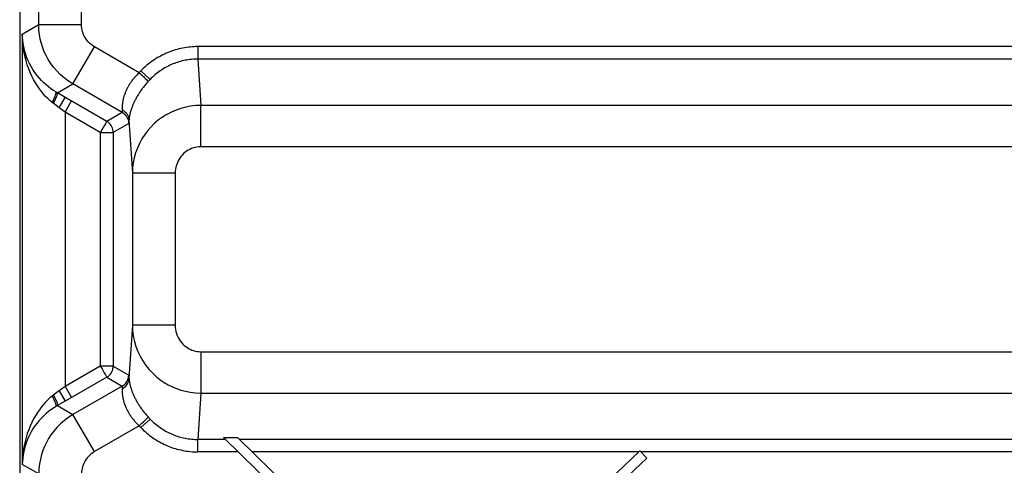
# Model space of a CAD drawing. Units: millimetres. Extents: x -11.2 to 11.2, y 38.7 to 91.4.
# Drawn here: x -11.2 to 0.3, y 62.6 to 67.8 of the extents above; entities that cross this region are included whole.
import ezdxf

# ---------------------------------------------------------------- set-up
doc = ezdxf.new("R2010")
doc.units = ezdxf.units.MM
doc.header["$LTSCALE"] = 16.335
doc.layers.get('0').update_dxf_attribs({"linetype": 'CONTINUOUS'})
doc.layers.add('ASSI', color=7, linetype='CONTINUOUS')
doc.layers.add('RACCORDO', color=7, linetype='CONTINUOUS')

msp = doc.modelspace()

# ---------------------------------------------------------------- linework, layer by layer
at = {"color": 250, "linetype": 'CONTINUOUS'}
for p, q in [((-8.747, 62.869), (-9.071, 62.869)), ((9.071, 62.869), (-8.584, 62.869)), ((-8.599, 62.724), (-9.071, 62.724)), ((-3.926, 62.724), (-8.436, 62.724)), ((9.071, 62.724), (-3.902, 62.724))]:
    msp.add_line(p, q, dxfattribs=at)
at = {"color": 7, "linetype": 'CONTINUOUS'}
for p, q in [((-8.771, 62.893), (-7.625, 61.767)), ((-8.771, 62.893), (-8.608, 62.893)), ((-7.625, 61.928), (-8.608, 62.893)), ((-3.913, 62.736), (-5.266, 61.452)), ((-3.833, 62.65), (-3.913, 62.736)), ((-4.784, 61.749), (-3.833, 62.65))]:
    msp.add_line(p, q, dxfattribs=at)
at = {"layer": 'ASSI', "color": 7, "linetype": 'CONTINUOUS'}
for p, q in [((-11.15, 82.201), (-11.15, 47.978)), ((-10.728, 66.925), (-10.757, 66.943)), ((-10.723, 66.922), (-10.728, 66.925)), ((-10.631, 66.869), (-10.709, 66.914)), ((-10.619, 63.316), (-10.709, 63.264)), ((-10.728, 63.253), (-10.757, 63.235)), ((-10.724, 63.256), (-10.728, 63.253)), ((-8.771, 62.893), (-7.625, 61.767)), ((-8.771, 62.893), (-8.608, 62.893)), ((-7.625, 61.928), (-8.608, 62.893)), ((-3.913, 62.736), (-5.266, 61.452)), ((-3.833, 62.65), (-3.913, 62.736)), ((-4.784, 61.749), (-3.833, 62.65))]:
    msp.add_line(p, q, dxfattribs=at)
at = {"layer": 'ASSI', "color": 250, "linetype": 'CONTINUOUS'}
for p, q in [((-10.928, 67.711), (-10.928, 73.382)), ((-10.428, 67.711), (-10.428, 72.627)), ((-11.12, 67.601), (-10.928, 67.711)), ((-10.928, 67.711), (-10.428, 67.711)), ((-11.12, 67.601), (-11.12, 62.578)), ((-10.528, 67.019), (-10.278, 67.452)), ((-9.757, 67.15), (-10.278, 67.452)), ((-9.071, 67.454), (-9.071, 67.309)), ((9.071, 67.454), (-9.071, 67.454)), ((-9.071, 67.309), (-9.036, 66.769)), ((9.071, 67.309), (-9.071, 67.309)), ((-9.752, 67.155), (-9.757, 67.15)), ((-9.748, 67.16), (-9.752, 67.155)), ((-9.744, 67.164), (-9.748, 67.16)), ((-9.737, 67.171), (-9.629, 67.071)), ((-10.709, 66.914), (-10.528, 67.019)), ((-9.953, 66.687), (-10.528, 67.019)), ((-9.646, 67.053), (-9.651, 67.048)), ((-9.641, 67.058), (-9.646, 67.053)), ((-9.636, 67.063), (-9.641, 67.058)), ((-10.726, 66.921), (-10.728, 66.925)), ((-10.714, 66.917), (-10.718, 66.919)), ((-10.709, 66.914), (-10.714, 66.917)), ((-10.764, 66.797), (-10.767, 66.8)), ((-10.761, 66.795), (-10.764, 66.797)), ((-10.689, 66.741), (-10.761, 66.795)), ((-10.689, 66.741), (-10.619, 66.862)), ((-10.134, 66.582), (-10.631, 66.869)), ((-10.62, 66.69), (-10.545, 66.82)), ((-9.036, 66.286), (-9.036, 66.769)), ((9.036, 66.769), (-9.036, 66.769)), ((-10.62, 66.69), (-10.689, 66.741)), ((-10.62, 66.69), (-10.62, 63.488)), ((-10.209, 66.452), (-10.62, 66.69)), ((-9.953, 66.687), (-10.134, 66.582)), ((-9.954, 66.723), (-9.953, 66.711)), ((-9.953, 66.711), (-9.953, 66.706)), ((-9.953, 66.687), (-9.953, 66.687)), ((-9.878, 66.557), (-10.059, 66.452)), ((-9.878, 66.557), (-9.878, 66.557)), ((-9.875, 66.582), (-9.876, 66.577)), ((-9.875, 66.594), (-9.875, 66.588)), ((-9.875, 66.594), (-9.835, 65.976)), ((-9.875, 66.588), (-9.875, 66.582)), ((-10.209, 66.452), (-10.209, 63.726)), ((-10.059, 66.452), (-10.059, 63.726)), ((9.036, 66.286), (-9.036, 66.286)), ((-9.835, 65.976), (-9.835, 64.202)), ((-9.335, 65.976), (-9.835, 65.976)), ((-9.335, 65.976), (-9.335, 64.202)), ((-9.835, 64.202), (-9.875, 63.584)), ((-9.335, 64.202), (-9.835, 64.202)), ((-9.036, 63.893), (-9.036, 63.41)), ((-9.036, 63.893), (9.036, 63.893)), ((-10.209, 63.726), (-10.62, 63.488)), ((-10.059, 63.726), (-10.209, 63.726)), ((-10.059, 63.726), (-9.878, 63.621)), ((-10.134, 63.596), (-10.619, 63.316)), ((-10.134, 63.596), (-10.132, 63.597)), ((-10.134, 63.596), (-9.953, 63.491)), ((-9.878, 63.621), (-9.878, 63.621)), ((-9.876, 63.605), (-9.876, 63.601)), ((-9.876, 63.601), (-9.875, 63.596)), ((-9.875, 63.596), (-9.875, 63.59)), ((-9.875, 63.59), (-9.875, 63.584)), ((-10.689, 63.437), (-10.759, 63.385)), ((-10.62, 63.488), (-10.689, 63.437)), ((-10.689, 63.437), (-10.619, 63.316)), ((-10.62, 63.488), (-10.545, 63.358)), ((-9.953, 63.491), (-10.528, 63.159)), ((-9.953, 63.468), (-9.954, 63.455)), ((-9.953, 63.491), (-9.953, 63.491)), ((-9.953, 63.476), (-9.953, 63.472)), ((-9.953, 63.472), (-9.953, 63.468)), ((-10.769, 63.377), (-10.772, 63.375)), ((-10.765, 63.38), (-10.769, 63.377)), ((-10.762, 63.382), (-10.765, 63.38)), ((-10.759, 63.385), (-10.762, 63.382)), ((-9.036, 63.41), (-9.071, 62.869)), ((-9.036, 63.41), (9.036, 63.41)), ((-10.726, 63.257), (-10.728, 63.253)), ((-10.72, 63.258), (-10.724, 63.256)), ((-10.716, 63.26), (-10.72, 63.258)), ((-10.709, 63.264), (-10.528, 63.159)), ((-10.278, 62.727), (-10.528, 63.159)), ((-9.737, 63.007), (-9.629, 63.107)), ((-9.644, 63.122), (-9.639, 63.117)), ((-9.639, 63.117), (-9.634, 63.112)), ((-9.634, 63.112), (-9.629, 63.107)), ((-9.757, 63.028), (-10.278, 62.727)), ((-9.75, 63.021), (-9.746, 63.016)), ((-9.746, 63.016), (-9.741, 63.012)), ((-9.741, 63.012), (-9.737, 63.007)), ((-9.071, 62.724), (-9.071, 62.869)), ((-8.747, 62.869), (-9.071, 62.869)), ((9.071, 62.869), (-8.584, 62.869)), ((-8.599, 62.724), (-9.071, 62.724)), ((-3.926, 62.724), (-8.436, 62.724)), ((9.071, 62.724), (-3.902, 62.724)), ((-10.928, 62.467), (-11.12, 62.578))]:
    msp.add_line(p, q, dxfattribs=at)
for points in [[(-10.528, 67.019), (-10.582, 67.053), (-10.632, 67.09), (-10.677, 67.13), (-10.718, 67.171), (-10.755, 67.215), (-10.788, 67.259), (-10.817, 67.304), (-10.841, 67.349), (-10.863, 67.395), (-10.881, 67.442), (-10.897, 67.49), (-10.91, 67.541), (-10.92, 67.595), (-10.926, 67.652), (-10.928, 67.711)], [(-10.278, 67.452), (-10.298, 67.465), (-10.317, 67.479), (-10.334, 67.493), (-10.35, 67.509), (-10.363, 67.525), (-10.376, 67.542), (-10.386, 67.559), (-10.396, 67.575), (-10.404, 67.593), (-10.411, 67.61), (-10.417, 67.628), (-10.421, 67.647), (-10.425, 67.668), (-10.427, 67.689), (-10.428, 67.711)], [(-10.772, 66.803), (-10.797, 66.825), (-10.822, 66.848), (-10.847, 66.873), (-10.872, 66.901), (-10.896, 66.93), (-10.92, 66.962), (-10.943, 66.996), (-10.966, 67.032), (-10.988, 67.07), (-11.008, 67.111), (-11.028, 67.154), (-11.045, 67.197), (-11.061, 67.242), (-11.075, 67.287), (-11.087, 67.333), (-11.097, 67.378), (-11.105, 67.424), (-11.112, 67.469), (-11.116, 67.513), (-11.119, 67.557), (-11.12, 67.601)], [(-9.071, 67.454), (-9.093, 67.454), (-9.115, 67.453), (-9.137, 67.452), (-9.16, 67.45), (-9.182, 67.448), (-9.204, 67.445), (-9.226, 67.441), (-9.248, 67.437), (-9.27, 67.432), (-9.291, 67.427), (-9.313, 67.422), (-9.335, 67.416), (-9.356, 67.409), (-9.377, 67.402), (-9.398, 67.394), (-9.419, 67.386), (-9.44, 67.377), (-9.46, 67.368), (-9.48, 67.358), (-9.501, 67.348), (-9.52, 67.337), (-9.54, 67.326), (-9.559, 67.314), (-9.579, 67.302), (-9.597, 67.289), (-9.616, 67.276), (-9.634, 67.262), (-9.652, 67.248), (-9.67, 67.234), (-9.687, 67.219), (-9.704, 67.203), (-9.721, 67.187), (-9.737, 67.171)], [(-9.071, 67.309), (-9.09, 67.309), (-9.108, 67.308), (-9.127, 67.307), (-9.146, 67.306), (-9.164, 67.304), (-9.183, 67.301), (-9.201, 67.298), (-9.219, 67.295), (-9.238, 67.291), (-9.256, 67.287), (-9.274, 67.282), (-9.292, 67.277), (-9.31, 67.271), (-9.328, 67.265), (-9.345, 67.259), (-9.363, 67.252), (-9.38, 67.244), (-9.397, 67.237), (-9.414, 67.228), (-9.431, 67.22), (-9.448, 67.211), (-9.464, 67.201), (-9.48, 67.191), (-9.496, 67.181), (-9.512, 67.17), (-9.528, 67.159), (-9.543, 67.148), (-9.558, 67.136), (-9.573, 67.124), (-9.587, 67.111), (-9.602, 67.098), (-9.616, 67.085), (-9.629, 67.071)], [(-9.757, 67.15), (-9.765, 67.143), (-9.773, 67.135), (-9.78, 67.127), (-9.788, 67.119), (-9.795, 67.111), (-9.802, 67.103), (-9.809, 67.094), (-9.816, 67.086), (-9.823, 67.078), (-9.83, 67.07), (-9.836, 67.062), (-9.842, 67.053), (-9.848, 67.045), (-9.854, 67.037), (-9.86, 67.028), (-9.865, 67.019), (-9.871, 67.011), (-9.876, 67.002), (-9.881, 66.994), (-9.886, 66.985), (-9.891, 66.977), (-9.895, 66.968), (-9.899, 66.96), (-9.903, 66.951), (-9.907, 66.943), (-9.911, 66.935), (-9.915, 66.926), (-9.918, 66.918), (-9.921, 66.91), (-9.924, 66.901), (-9.927, 66.893), (-9.93, 66.885), (-9.933, 66.877), (-9.935, 66.869), (-9.938, 66.861), (-9.94, 66.853), (-9.942, 66.845), (-9.943, 66.837), (-9.945, 66.829), (-9.947, 66.822), (-9.948, 66.814), (-9.949, 66.807), (-9.95, 66.8), (-9.951, 66.793), (-9.952, 66.786), (-9.953, 66.779), (-9.953, 66.773), (-9.954, 66.766), (-9.954, 66.76), (-9.954, 66.754), (-9.954, 66.749), (-9.954, 66.743), (-9.954, 66.738), (-9.954, 66.732), (-9.954, 66.727), (-9.954, 66.723)], [(-9.757, 67.15), (-9.74, 67.135), (-9.723, 67.12), (-9.707, 67.106), (-9.693, 67.092), (-9.68, 67.08), (-9.669, 67.069), (-9.661, 67.06), (-9.654, 67.053), (-9.651, 67.048)], [(-9.737, 67.171), (-9.739, 67.169), (-9.744, 67.164)], [(-9.651, 67.048), (-9.659, 67.039), (-9.667, 67.03), (-9.675, 67.021), (-9.682, 67.011), (-9.69, 67.002), (-9.697, 66.993), (-9.705, 66.983), (-9.712, 66.974), (-9.719, 66.965), (-9.726, 66.956), (-9.732, 66.947), (-9.739, 66.937), (-9.745, 66.928), (-9.751, 66.919), (-9.757, 66.909), (-9.763, 66.9), (-9.769, 66.89), (-9.775, 66.881), (-9.78, 66.872), (-9.786, 66.863), (-9.791, 66.853), (-9.796, 66.844), (-9.8, 66.835), (-9.805, 66.826), (-9.809, 66.817), (-9.814, 66.809), (-9.818, 66.8), (-9.822, 66.791), (-9.825, 66.782), (-9.829, 66.774), (-9.833, 66.765), (-9.836, 66.757), (-9.839, 66.748), (-9.842, 66.74), (-9.845, 66.732), (-9.848, 66.724), (-9.85, 66.716), (-9.853, 66.708), (-9.855, 66.7), (-9.857, 66.692), (-9.859, 66.685), (-9.861, 66.678), (-9.863, 66.671), (-9.864, 66.664), (-9.866, 66.657), (-9.867, 66.651), (-9.868, 66.644), (-9.869, 66.638), (-9.87, 66.633), (-9.871, 66.627), (-9.872, 66.621), (-9.873, 66.616), (-9.873, 66.611), (-9.874, 66.607), (-9.874, 66.602), (-9.874, 66.598), (-9.875, 66.594)], [(-9.629, 67.071), (-9.632, 67.068), (-9.636, 67.063)], [(-10.772, 66.803), (-10.761, 66.823), (-10.752, 66.843), (-10.743, 66.861), (-10.737, 66.878), (-10.731, 66.892), (-10.728, 66.905), (-10.726, 66.915), (-10.726, 66.921)], [(-10.757, 66.792), (-10.749, 66.808), (-10.741, 66.823), (-10.734, 66.837), (-10.728, 66.851), (-10.722, 66.863), (-10.717, 66.875), (-10.713, 66.885), (-10.711, 66.894), (-10.709, 66.902), (-10.708, 66.908), (-10.708, 66.912), (-10.709, 66.914)], [(-10.718, 66.919), (-10.722, 66.922), (-10.723, 66.922)], [(-10.767, 66.8), (-10.77, 66.802), (-10.772, 66.803)], [(-9.036, 66.769), (-9.096, 66.766), (-9.155, 66.759), (-9.213, 66.748), (-9.27, 66.733), (-9.325, 66.714), (-9.379, 66.691), (-9.432, 66.663), (-9.482, 66.632), (-9.53, 66.598), (-9.575, 66.56), (-9.617, 66.519), (-9.656, 66.475), (-9.691, 66.427), (-9.724, 66.377), (-9.752, 66.325), (-9.777, 66.271), (-9.797, 66.214), (-9.813, 66.156), (-9.825, 66.097), (-9.832, 66.037), (-9.835, 65.976)], [(-9.954, 66.718), (-9.939, 66.709), (-9.925, 66.698), (-9.912, 66.686), (-9.901, 66.673), (-9.892, 66.658), (-9.885, 66.643), (-9.879, 66.627), (-9.876, 66.61), (-9.875, 66.594)], [(-9.953, 66.706), (-9.953, 66.702), (-9.953, 66.7), (-9.953, 66.698), (-9.953, 66.697), (-9.953, 66.695), (-9.953, 66.694), (-9.953, 66.693), (-9.953, 66.691), (-9.953, 66.69), (-9.953, 66.69), (-9.953, 66.689), (-9.953, 66.688), (-9.953, 66.688), (-9.953, 66.687), (-9.953, 66.687)], [(-9.953, 66.687), (-9.939, 66.677), (-9.925, 66.666), (-9.913, 66.653), (-9.903, 66.639), (-9.894, 66.624), (-9.887, 66.608), (-9.882, 66.591), (-9.879, 66.574), (-9.878, 66.557)], [(-10.164, 66.531), (-10.172, 66.517), (-10.181, 66.502), (-10.19, 66.486), (-10.2, 66.469), (-10.209, 66.452)], [(-10.134, 66.582), (-10.135, 66.581), (-10.137, 66.577), (-10.14, 66.572), (-10.144, 66.564), (-10.15, 66.555), (-10.164, 66.531)], [(-10.059, 66.452), (-10.06, 66.47), (-10.063, 66.487), (-10.068, 66.504), (-10.075, 66.52), (-10.084, 66.535), (-10.094, 66.549), (-10.106, 66.561), (-10.119, 66.573), (-10.134, 66.582)], [(-9.876, 66.577), (-9.876, 66.573), (-9.876, 66.571), (-9.876, 66.569), (-9.876, 66.567), (-9.877, 66.566), (-9.877, 66.564), (-9.877, 66.563), (-9.877, 66.561), (-9.877, 66.56), (-9.877, 66.559), (-9.877, 66.559), (-9.878, 66.558), (-9.878, 66.557), (-9.878, 66.557)], [(-10.209, 66.452), (-10.19, 66.452), (-10.171, 66.452), (-10.152, 66.452), (-10.135, 66.452), (-10.119, 66.452), (-10.091, 66.452)], [(-10.091, 66.452), (-10.08, 66.452), (-10.071, 66.452), (-10.065, 66.453), (-10.061, 66.453), (-10.059, 66.452)], [(-9.036, 66.286), (-9.058, 66.285), (-9.081, 66.282), (-9.102, 66.278), (-9.124, 66.272), (-9.144, 66.264), (-9.165, 66.255), (-9.184, 66.245), (-9.203, 66.233), (-9.221, 66.219), (-9.238, 66.205), (-9.253, 66.188), (-9.268, 66.171), (-9.281, 66.153), (-9.293, 66.133), (-9.304, 66.113), (-9.313, 66.091), (-9.321, 66.069), (-9.327, 66.047), (-9.331, 66.024), (-9.334, 66), (-9.335, 65.976)], [(-9.835, 64.202), (-9.832, 64.139), (-9.824, 64.076), (-9.811, 64.014), (-9.794, 63.954), (-9.772, 63.896), (-9.745, 63.84), (-9.714, 63.785), (-9.679, 63.733), (-9.64, 63.685), (-9.598, 63.641), (-9.554, 63.601), (-9.509, 63.565), (-9.463, 63.533), (-9.416, 63.506), (-9.368, 63.482), (-9.319, 63.462), (-9.269, 63.445), (-9.216, 63.431), (-9.159, 63.419), (-9.099, 63.412), (-9.036, 63.41)], [(-9.335, 64.202), (-9.334, 64.177), (-9.331, 64.152), (-9.326, 64.129), (-9.32, 64.105), (-9.311, 64.082), (-9.302, 64.06), (-9.29, 64.039), (-9.277, 64.019), (-9.262, 64), (-9.247, 63.983), (-9.23, 63.967), (-9.213, 63.953), (-9.196, 63.941), (-9.179, 63.93), (-9.161, 63.921), (-9.142, 63.913), (-9.123, 63.906), (-9.103, 63.901), (-9.082, 63.897), (-9.06, 63.894), (-9.036, 63.893)], [(-10.209, 63.726), (-10.199, 63.71), (-10.189, 63.693), (-10.181, 63.677), (-10.172, 63.661), (-10.164, 63.648), (-10.156, 63.635), (-10.15, 63.623), (-10.144, 63.614), (-10.14, 63.606), (-10.137, 63.601), (-10.135, 63.597), (-10.134, 63.596)], [(-10.062, 63.698), (-10.06, 63.708), (-10.059, 63.726)], [(-9.954, 63.46), (-9.939, 63.469), (-9.925, 63.48), (-9.912, 63.492), (-9.901, 63.505), (-9.892, 63.52), (-9.885, 63.535), (-9.879, 63.551), (-9.876, 63.568), (-9.875, 63.584)], [(-9.953, 63.491), (-9.939, 63.501), (-9.925, 63.512), (-9.913, 63.525), (-9.903, 63.539), (-9.894, 63.554), (-9.887, 63.57), (-9.882, 63.587), (-9.879, 63.604), (-9.878, 63.621)], [(-9.878, 63.621), (-9.878, 63.621), (-9.878, 63.62), (-9.877, 63.62), (-9.877, 63.619), (-9.877, 63.618), (-9.877, 63.617), (-9.877, 63.615), (-9.877, 63.614), (-9.877, 63.613), (-9.876, 63.611), (-9.876, 63.609), (-9.876, 63.607), (-9.876, 63.605)], [(-9.875, 63.584), (-9.874, 63.58), (-9.874, 63.576), (-9.874, 63.572), (-9.873, 63.567), (-9.873, 63.562), (-9.872, 63.557), (-9.871, 63.551), (-9.87, 63.546), (-9.869, 63.54), (-9.868, 63.534), (-9.867, 63.528), (-9.866, 63.521), (-9.864, 63.514), (-9.863, 63.508), (-9.861, 63.501), (-9.859, 63.493), (-9.857, 63.486), (-9.855, 63.478), (-9.853, 63.471), (-9.85, 63.463), (-9.848, 63.455), (-9.845, 63.447), (-9.842, 63.438), (-9.839, 63.43), (-9.836, 63.422), (-9.833, 63.413), (-9.829, 63.404), (-9.825, 63.396), (-9.822, 63.387), (-9.818, 63.378), (-9.814, 63.37), (-9.809, 63.361), (-9.805, 63.352), (-9.8, 63.343), (-9.796, 63.334), (-9.791, 63.325), (-9.786, 63.316), (-9.78, 63.306), (-9.775, 63.297), (-9.769, 63.288), (-9.763, 63.278), (-9.757, 63.269), (-9.751, 63.259), (-9.745, 63.25), (-9.739, 63.241), (-9.732, 63.232), (-9.725, 63.222), (-9.719, 63.213), (-9.712, 63.204), (-9.705, 63.195), (-9.697, 63.185), (-9.69, 63.176), (-9.682, 63.167), (-9.675, 63.158), (-9.667, 63.148), (-9.659, 63.139), (-9.651, 63.13)], [(-9.954, 63.455), (-9.954, 63.451), (-9.954, 63.446), (-9.954, 63.441), (-9.954, 63.435), (-9.954, 63.43), (-9.954, 63.424), (-9.954, 63.418), (-9.954, 63.412), (-9.953, 63.406), (-9.953, 63.399), (-9.952, 63.393), (-9.951, 63.386), (-9.95, 63.379), (-9.949, 63.372), (-9.948, 63.364), (-9.947, 63.357), (-9.945, 63.349), (-9.944, 63.341), (-9.942, 63.334), (-9.94, 63.326), (-9.938, 63.318), (-9.935, 63.31), (-9.933, 63.302), (-9.93, 63.293), (-9.927, 63.285), (-9.925, 63.277), (-9.921, 63.269), (-9.918, 63.26), (-9.915, 63.252), (-9.911, 63.244), (-9.907, 63.235), (-9.904, 63.227), (-9.899, 63.218), (-9.895, 63.21), (-9.891, 63.202), (-9.886, 63.193), (-9.881, 63.184), (-9.876, 63.176), (-9.871, 63.167), (-9.865, 63.159), (-9.86, 63.15), (-9.854, 63.142), (-9.848, 63.133), (-9.842, 63.125), (-9.836, 63.116), (-9.829, 63.108), (-9.823, 63.1), (-9.816, 63.092), (-9.809, 63.084), (-9.802, 63.076), (-9.795, 63.067), (-9.788, 63.059), (-9.78, 63.051), (-9.773, 63.043), (-9.765, 63.036), (-9.757, 63.028)], [(-9.953, 63.491), (-9.953, 63.491), (-9.953, 63.491), (-9.953, 63.49), (-9.953, 63.489), (-9.953, 63.489), (-9.953, 63.488), (-9.953, 63.487), (-9.953, 63.486), (-9.953, 63.484), (-9.953, 63.483), (-9.953, 63.481), (-9.953, 63.48), (-9.953, 63.478), (-9.953, 63.476)], [(-10.772, 63.375), (-10.797, 63.354), (-10.822, 63.33), (-10.847, 63.305), (-10.872, 63.277), (-10.896, 63.248), (-10.92, 63.216), (-10.943, 63.182), (-10.966, 63.146), (-10.988, 63.108), (-11.008, 63.067), (-11.028, 63.025), (-11.045, 62.981), (-11.061, 62.937), (-11.075, 62.891), (-11.087, 62.845), (-11.097, 62.8), (-11.105, 62.754), (-11.112, 62.709), (-11.116, 62.665), (-11.119, 62.621), (-11.12, 62.578)], [(-10.772, 63.375), (-10.761, 63.355), (-10.752, 63.335), (-10.743, 63.317), (-10.737, 63.3), (-10.731, 63.286), (-10.728, 63.273), (-10.726, 63.264), (-10.726, 63.257)], [(-10.757, 63.386), (-10.749, 63.371), (-10.741, 63.356), (-10.734, 63.341), (-10.728, 63.328), (-10.722, 63.315), (-10.717, 63.303), (-10.713, 63.293), (-10.711, 63.284), (-10.709, 63.276), (-10.708, 63.271), (-10.708, 63.266), (-10.709, 63.264)], [(-10.709, 63.264), (-10.712, 63.263), (-10.716, 63.26)], [(-10.528, 63.159), (-10.581, 63.126), (-10.629, 63.09), (-10.674, 63.051), (-10.715, 63.01), (-10.752, 62.967), (-10.785, 62.923), (-10.814, 62.879), (-10.839, 62.834), (-10.861, 62.788), (-10.88, 62.74), (-10.896, 62.692), (-10.909, 62.64), (-10.919, 62.585), (-10.926, 62.527), (-10.928, 62.467)], [(-9.757, 63.028), (-9.74, 63.043), (-9.723, 63.058), (-9.707, 63.073), (-9.693, 63.086), (-9.68, 63.098), (-9.669, 63.109), (-9.661, 63.118), (-9.654, 63.125), (-9.651, 63.13)], [(-9.651, 63.13), (-9.648, 63.128), (-9.644, 63.122)], [(-9.629, 63.107), (-9.616, 63.094), (-9.602, 63.08), (-9.587, 63.067), (-9.573, 63.055), (-9.558, 63.042), (-9.543, 63.03), (-9.528, 63.019), (-9.512, 63.008), (-9.496, 62.997), (-9.48, 62.987), (-9.464, 62.977), (-9.448, 62.967), (-9.431, 62.958), (-9.414, 62.95), (-9.397, 62.942), (-9.38, 62.934), (-9.363, 62.926), (-9.345, 62.919), (-9.328, 62.913), (-9.31, 62.907), (-9.292, 62.901), (-9.274, 62.896), (-9.256, 62.891), (-9.238, 62.887), (-9.219, 62.883), (-9.201, 62.88), (-9.183, 62.877), (-9.164, 62.875), (-9.146, 62.872), (-9.127, 62.871), (-9.108, 62.87), (-9.09, 62.869), (-9.071, 62.869)], [(-9.757, 63.028), (-9.754, 63.025), (-9.75, 63.021)], [(-9.737, 63.007), (-9.721, 62.991), (-9.704, 62.975), (-9.687, 62.96), (-9.67, 62.945), (-9.652, 62.93), (-9.634, 62.916), (-9.616, 62.902), (-9.597, 62.889), (-9.579, 62.876), (-9.559, 62.864), (-9.54, 62.852), (-9.52, 62.841), (-9.501, 62.83), (-9.48, 62.82), (-9.46, 62.81), (-9.44, 62.801), (-9.419, 62.792), (-9.398, 62.784), (-9.377, 62.776), (-9.356, 62.769), (-9.335, 62.763), (-9.313, 62.756), (-9.291, 62.751), (-9.27, 62.746), (-9.248, 62.741), (-9.226, 62.737), (-9.204, 62.734), (-9.182, 62.731), (-9.16, 62.728), (-9.137, 62.726), (-9.115, 62.725), (-9.093, 62.724), (-9.071, 62.724)], [(-10.278, 62.727), (-10.298, 62.714), (-10.316, 62.7), (-10.333, 62.686), (-10.348, 62.671), (-10.362, 62.654), (-10.375, 62.638), (-10.385, 62.621), (-10.395, 62.604), (-10.403, 62.587), (-10.41, 62.569), (-10.416, 62.551), (-10.421, 62.532), (-10.425, 62.511), (-10.427, 62.49), (-10.428, 62.467)]]:
    msp.add_lwpolyline(points, dxfattribs=at)
at = {"layer": 'ASSI', "color": 7, "linetype": 'CONTINUOUS'}
for points in [[(-10.757, 66.943), (-10.785, 66.963), (-10.814, 66.985), (-10.841, 67.008), (-10.869, 67.033), (-10.896, 67.06), (-10.922, 67.089), (-10.948, 67.119), (-10.972, 67.152), (-10.995, 67.186), (-11.017, 67.222), (-11.036, 67.259), (-11.054, 67.297), (-11.07, 67.336), (-11.083, 67.374), (-11.094, 67.413), (-11.103, 67.451), (-11.11, 67.489), (-11.115, 67.527), (-11.119, 67.564), (-11.12, 67.601)], [(-10.132, 63.597), (-10.119, 63.605), (-10.106, 63.617), (-10.094, 63.629), (-10.084, 63.643), (-10.075, 63.659), (-10.068, 63.675), (-10.063, 63.691), (-10.062, 63.698)], [(-10.757, 63.235), (-10.785, 63.215), (-10.814, 63.194), (-10.841, 63.17), (-10.869, 63.145), (-10.896, 63.118), (-10.922, 63.09), (-10.948, 63.059), (-10.972, 63.026), (-10.995, 62.992), (-11.017, 62.956), (-11.036, 62.919), (-11.054, 62.881), (-11.07, 62.843), (-11.083, 62.804), (-11.094, 62.765), (-11.103, 62.727), (-11.11, 62.689), (-11.115, 62.651), (-11.119, 62.614), (-11.12, 62.578)]]:
    msp.add_lwpolyline(points, dxfattribs=at)
at = {"layer": 'RACCORDO', "color": 7, "linetype": 'CONTINUOUS'}
for p, q in [((-11.15, 82.201), (-11.15, 47.978)), ((-10.728, 66.925), (-10.757, 66.943)), ((-10.723, 66.922), (-10.728, 66.925)), ((-10.631, 66.869), (-10.709, 66.914)), ((-10.619, 63.316), (-10.709, 63.264)), ((-10.728, 63.253), (-10.757, 63.235)), ((-10.724, 63.256), (-10.728, 63.253))]:
    msp.add_line(p, q, dxfattribs=at)
at = {"layer": 'RACCORDO', "color": 250, "linetype": 'CONTINUOUS'}
for p, q in [((-10.928, 67.711), (-10.928, 73.382)), ((-10.428, 67.711), (-10.428, 72.627)), ((-11.12, 67.601), (-10.928, 67.711)), ((-10.928, 67.711), (-10.428, 67.711)), ((-11.12, 67.601), (-11.12, 62.578)), ((-10.528, 67.019), (-10.278, 67.452)), ((-9.757, 67.15), (-10.278, 67.452)), ((-9.071, 67.454), (-9.071, 67.309)), ((9.071, 67.454), (-9.071, 67.454)), ((-9.071, 67.309), (-9.036, 66.769)), ((9.071, 67.309), (-9.071, 67.309)), ((-9.752, 67.155), (-9.757, 67.15)), ((-9.748, 67.16), (-9.752, 67.155)), ((-9.744, 67.164), (-9.748, 67.16)), ((-9.737, 67.171), (-9.629, 67.071)), ((-10.709, 66.914), (-10.528, 67.019)), ((-9.953, 66.687), (-10.528, 67.019)), ((-9.646, 67.053), (-9.651, 67.048)), ((-9.641, 67.058), (-9.646, 67.053)), ((-9.636, 67.063), (-9.641, 67.058)), ((-10.726, 66.921), (-10.728, 66.925)), ((-10.714, 66.917), (-10.718, 66.919)), ((-10.709, 66.914), (-10.714, 66.917)), ((-10.764, 66.797), (-10.767, 66.8)), ((-10.761, 66.795), (-10.764, 66.797)), ((-10.689, 66.741), (-10.761, 66.795)), ((-10.689, 66.741), (-10.619, 66.862)), ((-10.134, 66.582), (-10.631, 66.869)), ((-10.62, 66.69), (-10.545, 66.82)), ((-9.036, 66.286), (-9.036, 66.769)), ((9.036, 66.769), (-9.036, 66.769)), ((-10.62, 66.69), (-10.689, 66.741)), ((-10.62, 66.69), (-10.62, 63.488)), ((-10.209, 66.452), (-10.62, 66.69)), ((-9.953, 66.687), (-10.134, 66.582)), ((-9.954, 66.723), (-9.953, 66.711)), ((-9.953, 66.711), (-9.953, 66.706)), ((-9.953, 66.687), (-9.953, 66.687)), ((-9.878, 66.557), (-10.059, 66.452)), ((-9.878, 66.557), (-9.878, 66.557)), ((-9.875, 66.582), (-9.876, 66.577)), ((-9.875, 66.594), (-9.875, 66.588)), ((-9.875, 66.594), (-9.835, 65.976)), ((-9.875, 66.588), (-9.875, 66.582)), ((-10.209, 66.452), (-10.209, 63.726)), ((-10.059, 66.452), (-10.059, 63.726)), ((9.036, 66.286), (-9.036, 66.286)), ((-9.835, 65.976), (-9.835, 64.202)), ((-9.335, 65.976), (-9.835, 65.976)), ((-9.335, 65.976), (-9.335, 64.202)), ((-9.835, 64.202), (-9.875, 63.584)), ((-9.335, 64.202), (-9.835, 64.202)), ((-9.036, 63.893), (-9.036, 63.41)), ((-9.036, 63.893), (9.036, 63.893)), ((-10.209, 63.726), (-10.62, 63.488)), ((-10.059, 63.726), (-10.209, 63.726)), ((-10.059, 63.726), (-9.878, 63.621)), ((-10.134, 63.596), (-10.619, 63.316)), ((-10.134, 63.596), (-10.132, 63.597)), ((-10.134, 63.596), (-9.953, 63.491)), ((-9.878, 63.621), (-9.878, 63.621)), ((-9.876, 63.605), (-9.876, 63.601)), ((-9.876, 63.601), (-9.875, 63.596)), ((-9.875, 63.596), (-9.875, 63.59)), ((-9.875, 63.59), (-9.875, 63.584)), ((-10.689, 63.437), (-10.759, 63.385)), ((-10.62, 63.488), (-10.689, 63.437)), ((-10.689, 63.437), (-10.619, 63.316)), ((-10.62, 63.488), (-10.545, 63.358)), ((-9.953, 63.491), (-10.528, 63.159)), ((-9.953, 63.468), (-9.954, 63.455)), ((-9.953, 63.491), (-9.953, 63.491)), ((-9.953, 63.476), (-9.953, 63.472)), ((-9.953, 63.472), (-9.953, 63.468)), ((-10.769, 63.377), (-10.772, 63.375)), ((-10.765, 63.38), (-10.769, 63.377)), ((-10.762, 63.382), (-10.765, 63.38)), ((-10.759, 63.385), (-10.762, 63.382)), ((-9.036, 63.41), (-9.071, 62.869)), ((-9.036, 63.41), (9.036, 63.41)), ((-10.726, 63.257), (-10.728, 63.253)), ((-10.72, 63.258), (-10.724, 63.256)), ((-10.716, 63.26), (-10.72, 63.258)), ((-10.709, 63.264), (-10.528, 63.159)), ((-10.278, 62.727), (-10.528, 63.159)), ((-9.737, 63.007), (-9.629, 63.107)), ((-9.644, 63.122), (-9.639, 63.117)), ((-9.639, 63.117), (-9.634, 63.112)), ((-9.634, 63.112), (-9.629, 63.107)), ((-9.757, 63.028), (-10.278, 62.727)), ((-9.75, 63.021), (-9.746, 63.016)), ((-9.746, 63.016), (-9.741, 63.012)), ((-9.741, 63.012), (-9.737, 63.007)), ((-9.071, 62.724), (-9.071, 62.869)), ((-10.928, 62.467), (-11.12, 62.578))]:
    msp.add_line(p, q, dxfattribs=at)
for points in [[(-10.528, 67.019), (-10.582, 67.053), (-10.632, 67.09), (-10.677, 67.13), (-10.718, 67.171), (-10.755, 67.215), (-10.788, 67.259), (-10.817, 67.304), (-10.841, 67.349), (-10.863, 67.395), (-10.881, 67.442), (-10.897, 67.49), (-10.91, 67.541), (-10.92, 67.595), (-10.926, 67.652), (-10.928, 67.711)], [(-10.278, 67.452), (-10.298, 67.465), (-10.317, 67.479), (-10.334, 67.493), (-10.35, 67.509), (-10.363, 67.525), (-10.376, 67.542), (-10.386, 67.559), (-10.396, 67.575), (-10.404, 67.593), (-10.411, 67.61), (-10.417, 67.628), (-10.421, 67.647), (-10.425, 67.668), (-10.427, 67.689), (-10.428, 67.711)], [(-10.772, 66.803), (-10.797, 66.825), (-10.822, 66.848), (-10.847, 66.873), (-10.872, 66.901), (-10.896, 66.93), (-10.92, 66.962), (-10.943, 66.996), (-10.966, 67.032), (-10.988, 67.07), (-11.008, 67.111), (-11.028, 67.154), (-11.045, 67.197), (-11.061, 67.242), (-11.075, 67.287), (-11.087, 67.333), (-11.097, 67.378), (-11.105, 67.424), (-11.112, 67.469), (-11.116, 67.513), (-11.119, 67.557), (-11.12, 67.601)], [(-9.071, 67.454), (-9.093, 67.454), (-9.115, 67.453), (-9.137, 67.452), (-9.16, 67.45), (-9.182, 67.448), (-9.204, 67.445), (-9.226, 67.441), (-9.248, 67.437), (-9.27, 67.432), (-9.291, 67.427), (-9.313, 67.422), (-9.335, 67.416), (-9.356, 67.409), (-9.377, 67.402), (-9.398, 67.394), (-9.419, 67.386), (-9.44, 67.377), (-9.46, 67.368), (-9.48, 67.358), (-9.501, 67.348), (-9.52, 67.337), (-9.54, 67.326), (-9.559, 67.314), (-9.579, 67.302), (-9.597, 67.289), (-9.616, 67.276), (-9.634, 67.262), (-9.652, 67.248), (-9.67, 67.234), (-9.687, 67.219), (-9.704, 67.203), (-9.721, 67.187), (-9.737, 67.171)], [(-9.071, 67.309), (-9.09, 67.309), (-9.108, 67.308), (-9.127, 67.307), (-9.146, 67.306), (-9.164, 67.304), (-9.183, 67.301), (-9.201, 67.298), (-9.219, 67.295), (-9.238, 67.291), (-9.256, 67.287), (-9.274, 67.282), (-9.292, 67.277), (-9.31, 67.271), (-9.328, 67.265), (-9.345, 67.259), (-9.363, 67.252), (-9.38, 67.244), (-9.397, 67.237), (-9.414, 67.228), (-9.431, 67.22), (-9.448, 67.211), (-9.464, 67.201), (-9.48, 67.191), (-9.496, 67.181), (-9.512, 67.17), (-9.528, 67.159), (-9.543, 67.148), (-9.558, 67.136), (-9.573, 67.124), (-9.587, 67.111), (-9.602, 67.098), (-9.616, 67.085), (-9.629, 67.071)], [(-9.757, 67.15), (-9.765, 67.143), (-9.773, 67.135), (-9.78, 67.127), (-9.788, 67.119), (-9.795, 67.111), (-9.802, 67.103), (-9.809, 67.094), (-9.816, 67.086), (-9.823, 67.078), (-9.83, 67.07), (-9.836, 67.062), (-9.842, 67.053), (-9.848, 67.045), (-9.854, 67.037), (-9.86, 67.028), (-9.865, 67.019), (-9.871, 67.011), (-9.876, 67.002), (-9.881, 66.994), (-9.886, 66.985), (-9.891, 66.977), (-9.895, 66.968), (-9.899, 66.96), (-9.903, 66.951), (-9.907, 66.943), (-9.911, 66.935), (-9.915, 66.926), (-9.918, 66.918), (-9.921, 66.91), (-9.924, 66.901), (-9.927, 66.893), (-9.93, 66.885), (-9.933, 66.877), (-9.935, 66.869), (-9.938, 66.861), (-9.94, 66.853), (-9.942, 66.845), (-9.943, 66.837), (-9.945, 66.829), (-9.947, 66.822), (-9.948, 66.814), (-9.949, 66.807), (-9.95, 66.8), (-9.951, 66.793), (-9.952, 66.786), (-9.953, 66.779), (-9.953, 66.773), (-9.954, 66.766), (-9.954, 66.76), (-9.954, 66.754), (-9.954, 66.749), (-9.954, 66.743), (-9.954, 66.738), (-9.954, 66.732), (-9.954, 66.727), (-9.954, 66.723)], [(-9.757, 67.15), (-9.74, 67.135), (-9.723, 67.12), (-9.707, 67.106), (-9.693, 67.092), (-9.68, 67.08), (-9.669, 67.069), (-9.661, 67.06), (-9.654, 67.053), (-9.651, 67.048)], [(-9.737, 67.171), (-9.739, 67.169), (-9.744, 67.164)], [(-9.651, 67.048), (-9.659, 67.039), (-9.667, 67.03), (-9.675, 67.021), (-9.682, 67.011), (-9.69, 67.002), (-9.697, 66.993), (-9.705, 66.983), (-9.712, 66.974), (-9.719, 66.965), (-9.726, 66.956), (-9.732, 66.947), (-9.739, 66.937), (-9.745, 66.928), (-9.751, 66.919), (-9.757, 66.909), (-9.763, 66.9), (-9.769, 66.89), (-9.775, 66.881), (-9.78, 66.872), (-9.786, 66.863), (-9.791, 66.853), (-9.796, 66.844), (-9.8, 66.835), (-9.805, 66.826), (-9.809, 66.817), (-9.814, 66.809), (-9.818, 66.8), (-9.822, 66.791), (-9.825, 66.782), (-9.829, 66.774), (-9.833, 66.765), (-9.836, 66.757), (-9.839, 66.748), (-9.842, 66.74), (-9.845, 66.732), (-9.848, 66.724), (-9.85, 66.716), (-9.853, 66.708), (-9.855, 66.7), (-9.857, 66.692), (-9.859, 66.685), (-9.861, 66.678), (-9.863, 66.671), (-9.864, 66.664), (-9.866, 66.657), (-9.867, 66.651), (-9.868, 66.644), (-9.869, 66.638), (-9.87, 66.633), (-9.871, 66.627), (-9.872, 66.621), (-9.873, 66.616), (-9.873, 66.611), (-9.874, 66.607), (-9.874, 66.602), (-9.874, 66.598), (-9.875, 66.594)], [(-9.629, 67.071), (-9.632, 67.068), (-9.636, 67.063)], [(-10.772, 66.803), (-10.761, 66.823), (-10.752, 66.843), (-10.743, 66.861), (-10.737, 66.878), (-10.731, 66.892), (-10.728, 66.905), (-10.726, 66.915), (-10.726, 66.921)], [(-10.757, 66.792), (-10.749, 66.808), (-10.741, 66.823), (-10.734, 66.837), (-10.728, 66.851), (-10.722, 66.863), (-10.717, 66.875), (-10.713, 66.885), (-10.711, 66.894), (-10.709, 66.902), (-10.708, 66.908), (-10.708, 66.912), (-10.709, 66.914)], [(-10.718, 66.919), (-10.722, 66.922), (-10.723, 66.922)], [(-10.767, 66.8), (-10.77, 66.802), (-10.772, 66.803)], [(-9.036, 66.769), (-9.096, 66.766), (-9.155, 66.759), (-9.213, 66.748), (-9.27, 66.733), (-9.325, 66.714), (-9.379, 66.691), (-9.432, 66.663), (-9.482, 66.632), (-9.53, 66.598), (-9.575, 66.56), (-9.617, 66.519), (-9.656, 66.475), (-9.691, 66.427), (-9.724, 66.377), (-9.752, 66.325), (-9.777, 66.271), (-9.797, 66.214), (-9.813, 66.156), (-9.825, 66.097), (-9.832, 66.037), (-9.835, 65.976)], [(-9.954, 66.718), (-9.939, 66.709), (-9.925, 66.698), (-9.912, 66.686), (-9.901, 66.673), (-9.892, 66.658), (-9.885, 66.643), (-9.879, 66.627), (-9.876, 66.61), (-9.875, 66.594)], [(-9.953, 66.706), (-9.953, 66.702), (-9.953, 66.7), (-9.953, 66.698), (-9.953, 66.697), (-9.953, 66.695), (-9.953, 66.694), (-9.953, 66.693), (-9.953, 66.691), (-9.953, 66.69), (-9.953, 66.69), (-9.953, 66.689), (-9.953, 66.688), (-9.953, 66.688), (-9.953, 66.687), (-9.953, 66.687)], [(-9.953, 66.687), (-9.939, 66.677), (-9.925, 66.666), (-9.913, 66.653), (-9.903, 66.639), (-9.894, 66.624), (-9.887, 66.608), (-9.882, 66.591), (-9.879, 66.574), (-9.878, 66.557)], [(-10.164, 66.531), (-10.172, 66.517), (-10.181, 66.502), (-10.19, 66.486), (-10.2, 66.469), (-10.209, 66.452)], [(-10.134, 66.582), (-10.135, 66.581), (-10.137, 66.577), (-10.14, 66.572), (-10.144, 66.564), (-10.15, 66.555), (-10.164, 66.531)], [(-10.059, 66.452), (-10.06, 66.47), (-10.063, 66.487), (-10.068, 66.504), (-10.075, 66.52), (-10.084, 66.535), (-10.094, 66.549), (-10.106, 66.561), (-10.119, 66.573), (-10.134, 66.582)], [(-9.876, 66.577), (-9.876, 66.573), (-9.876, 66.571), (-9.876, 66.569), (-9.876, 66.567), (-9.877, 66.566), (-9.877, 66.564), (-9.877, 66.563), (-9.877, 66.561), (-9.877, 66.56), (-9.877, 66.559), (-9.877, 66.559), (-9.878, 66.558), (-9.878, 66.557), (-9.878, 66.557)], [(-10.209, 66.452), (-10.19, 66.452), (-10.171, 66.452), (-10.152, 66.452), (-10.135, 66.452), (-10.119, 66.452), (-10.091, 66.452)], [(-10.091, 66.452), (-10.08, 66.452), (-10.071, 66.452), (-10.065, 66.453), (-10.061, 66.453), (-10.059, 66.452)], [(-9.036, 66.286), (-9.058, 66.285), (-9.081, 66.282), (-9.102, 66.278), (-9.124, 66.272), (-9.144, 66.264), (-9.165, 66.255), (-9.184, 66.245), (-9.203, 66.233), (-9.221, 66.219), (-9.238, 66.205), (-9.253, 66.188), (-9.268, 66.171), (-9.281, 66.153), (-9.293, 66.133), (-9.304, 66.113), (-9.313, 66.091), (-9.321, 66.069), (-9.327, 66.047), (-9.331, 66.024), (-9.334, 66), (-9.335, 65.976)], [(-9.835, 64.202), (-9.832, 64.139), (-9.824, 64.076), (-9.811, 64.014), (-9.794, 63.954), (-9.772, 63.896), (-9.745, 63.84), (-9.714, 63.785), (-9.679, 63.733), (-9.64, 63.685), (-9.598, 63.641), (-9.554, 63.601), (-9.509, 63.565), (-9.463, 63.533), (-9.416, 63.506), (-9.368, 63.482), (-9.319, 63.462), (-9.269, 63.445), (-9.216, 63.431), (-9.159, 63.419), (-9.099, 63.412), (-9.036, 63.41)], [(-9.335, 64.202), (-9.334, 64.177), (-9.331, 64.152), (-9.326, 64.129), (-9.32, 64.105), (-9.311, 64.082), (-9.302, 64.06), (-9.29, 64.039), (-9.277, 64.019), (-9.262, 64), (-9.247, 63.983), (-9.23, 63.967), (-9.213, 63.953), (-9.196, 63.941), (-9.179, 63.93), (-9.161, 63.921), (-9.142, 63.913), (-9.123, 63.906), (-9.103, 63.901), (-9.082, 63.897), (-9.06, 63.894), (-9.036, 63.893)], [(-10.209, 63.726), (-10.199, 63.71), (-10.189, 63.693), (-10.181, 63.677), (-10.172, 63.661), (-10.164, 63.648), (-10.156, 63.635), (-10.15, 63.623), (-10.144, 63.614), (-10.14, 63.606), (-10.137, 63.601), (-10.135, 63.597), (-10.134, 63.596)], [(-10.062, 63.698), (-10.06, 63.708), (-10.059, 63.726)], [(-9.954, 63.46), (-9.939, 63.469), (-9.925, 63.48), (-9.912, 63.492), (-9.901, 63.505), (-9.892, 63.52), (-9.885, 63.535), (-9.879, 63.551), (-9.876, 63.568), (-9.875, 63.584)], [(-9.953, 63.491), (-9.939, 63.501), (-9.925, 63.512), (-9.913, 63.525), (-9.903, 63.539), (-9.894, 63.554), (-9.887, 63.57), (-9.882, 63.587), (-9.879, 63.604), (-9.878, 63.621)], [(-9.878, 63.621), (-9.878, 63.621), (-9.878, 63.62), (-9.877, 63.62), (-9.877, 63.619), (-9.877, 63.618), (-9.877, 63.617), (-9.877, 63.615), (-9.877, 63.614), (-9.877, 63.613), (-9.876, 63.611), (-9.876, 63.609), (-9.876, 63.607), (-9.876, 63.605)], [(-9.875, 63.584), (-9.874, 63.58), (-9.874, 63.576), (-9.874, 63.572), (-9.873, 63.567), (-9.873, 63.562), (-9.872, 63.557), (-9.871, 63.551), (-9.87, 63.546), (-9.869, 63.54), (-9.868, 63.534), (-9.867, 63.528), (-9.866, 63.521), (-9.864, 63.514), (-9.863, 63.508), (-9.861, 63.501), (-9.859, 63.493), (-9.857, 63.486), (-9.855, 63.478), (-9.853, 63.471), (-9.85, 63.463), (-9.848, 63.455), (-9.845, 63.447), (-9.842, 63.438), (-9.839, 63.43), (-9.836, 63.422), (-9.833, 63.413), (-9.829, 63.404), (-9.825, 63.396), (-9.822, 63.387), (-9.818, 63.378), (-9.814, 63.37), (-9.809, 63.361), (-9.805, 63.352), (-9.8, 63.343), (-9.796, 63.334), (-9.791, 63.325), (-9.786, 63.316), (-9.78, 63.306), (-9.775, 63.297), (-9.769, 63.288), (-9.763, 63.278), (-9.757, 63.269), (-9.751, 63.259), (-9.745, 63.25), (-9.739, 63.241), (-9.732, 63.232), (-9.725, 63.222), (-9.719, 63.213), (-9.712, 63.204), (-9.705, 63.195), (-9.697, 63.185), (-9.69, 63.176), (-9.682, 63.167), (-9.675, 63.158), (-9.667, 63.148), (-9.659, 63.139), (-9.651, 63.13)], [(-9.954, 63.455), (-9.954, 63.451), (-9.954, 63.446), (-9.954, 63.441), (-9.954, 63.435), (-9.954, 63.43), (-9.954, 63.424), (-9.954, 63.418), (-9.954, 63.412), (-9.953, 63.406), (-9.953, 63.399), (-9.952, 63.393), (-9.951, 63.386), (-9.95, 63.379), (-9.949, 63.372), (-9.948, 63.364), (-9.947, 63.357), (-9.945, 63.349), (-9.944, 63.341), (-9.942, 63.334), (-9.94, 63.326), (-9.938, 63.318), (-9.935, 63.31), (-9.933, 63.302), (-9.93, 63.293), (-9.927, 63.285), (-9.925, 63.277), (-9.921, 63.269), (-9.918, 63.26), (-9.915, 63.252), (-9.911, 63.244), (-9.907, 63.235), (-9.904, 63.227), (-9.899, 63.218), (-9.895, 63.21), (-9.891, 63.202), (-9.886, 63.193), (-9.881, 63.184), (-9.876, 63.176), (-9.871, 63.167), (-9.865, 63.159), (-9.86, 63.15), (-9.854, 63.142), (-9.848, 63.133), (-9.842, 63.125), (-9.836, 63.116), (-9.829, 63.108), (-9.823, 63.1), (-9.816, 63.092), (-9.809, 63.084), (-9.802, 63.076), (-9.795, 63.067), (-9.788, 63.059), (-9.78, 63.051), (-9.773, 63.043), (-9.765, 63.036), (-9.757, 63.028)], [(-9.953, 63.491), (-9.953, 63.491), (-9.953, 63.491), (-9.953, 63.49), (-9.953, 63.489), (-9.953, 63.489), (-9.953, 63.488), (-9.953, 63.487), (-9.953, 63.486), (-9.953, 63.484), (-9.953, 63.483), (-9.953, 63.481), (-9.953, 63.48), (-9.953, 63.478), (-9.953, 63.476)], [(-10.772, 63.375), (-10.797, 63.354), (-10.822, 63.33), (-10.847, 63.305), (-10.872, 63.277), (-10.896, 63.248), (-10.92, 63.216), (-10.943, 63.182), (-10.966, 63.146), (-10.988, 63.108), (-11.008, 63.067), (-11.028, 63.025), (-11.045, 62.981), (-11.061, 62.937), (-11.075, 62.891), (-11.087, 62.845), (-11.097, 62.8), (-11.105, 62.754), (-11.112, 62.709), (-11.116, 62.665), (-11.119, 62.621), (-11.12, 62.578)], [(-10.772, 63.375), (-10.761, 63.355), (-10.752, 63.335), (-10.743, 63.317), (-10.737, 63.3), (-10.731, 63.286), (-10.728, 63.273), (-10.726, 63.264), (-10.726, 63.257)], [(-10.757, 63.386), (-10.749, 63.371), (-10.741, 63.356), (-10.734, 63.341), (-10.728, 63.328), (-10.722, 63.315), (-10.717, 63.303), (-10.713, 63.293), (-10.711, 63.284), (-10.709, 63.276), (-10.708, 63.271), (-10.708, 63.266), (-10.709, 63.264)], [(-10.709, 63.264), (-10.712, 63.263), (-10.716, 63.26)], [(-10.528, 63.159), (-10.581, 63.126), (-10.629, 63.09), (-10.674, 63.051), (-10.715, 63.01), (-10.752, 62.967), (-10.785, 62.923), (-10.814, 62.879), (-10.839, 62.834), (-10.861, 62.788), (-10.88, 62.74), (-10.896, 62.692), (-10.909, 62.64), (-10.919, 62.585), (-10.926, 62.527), (-10.928, 62.467)], [(-9.757, 63.028), (-9.74, 63.043), (-9.723, 63.058), (-9.707, 63.073), (-9.693, 63.086), (-9.68, 63.098), (-9.669, 63.109), (-9.661, 63.118), (-9.654, 63.125), (-9.651, 63.13)], [(-9.651, 63.13), (-9.648, 63.128), (-9.644, 63.122)], [(-9.629, 63.107), (-9.616, 63.094), (-9.602, 63.08), (-9.587, 63.067), (-9.573, 63.055), (-9.558, 63.042), (-9.543, 63.03), (-9.528, 63.019), (-9.512, 63.008), (-9.496, 62.997), (-9.48, 62.987), (-9.464, 62.977), (-9.448, 62.967), (-9.431, 62.958), (-9.414, 62.95), (-9.397, 62.942), (-9.38, 62.934), (-9.363, 62.926), (-9.345, 62.919), (-9.328, 62.913), (-9.31, 62.907), (-9.292, 62.901), (-9.274, 62.896), (-9.256, 62.891), (-9.238, 62.887), (-9.219, 62.883), (-9.201, 62.88), (-9.183, 62.877), (-9.164, 62.875), (-9.146, 62.872), (-9.127, 62.871), (-9.108, 62.87), (-9.09, 62.869), (-9.071, 62.869)], [(-9.757, 63.028), (-9.754, 63.025), (-9.75, 63.021)], [(-9.737, 63.007), (-9.721, 62.991), (-9.704, 62.975), (-9.687, 62.96), (-9.67, 62.945), (-9.652, 62.93), (-9.634, 62.916), (-9.616, 62.902), (-9.597, 62.889), (-9.579, 62.876), (-9.559, 62.864), (-9.54, 62.852), (-9.52, 62.841), (-9.501, 62.83), (-9.48, 62.82), (-9.46, 62.81), (-9.44, 62.801), (-9.419, 62.792), (-9.398, 62.784), (-9.377, 62.776), (-9.356, 62.769), (-9.335, 62.763), (-9.313, 62.756), (-9.291, 62.751), (-9.27, 62.746), (-9.248, 62.741), (-9.226, 62.737), (-9.204, 62.734), (-9.182, 62.731), (-9.16, 62.728), (-9.137, 62.726), (-9.115, 62.725), (-9.093, 62.724), (-9.071, 62.724)], [(-10.278, 62.727), (-10.298, 62.714), (-10.316, 62.7), (-10.333, 62.686), (-10.348, 62.671), (-10.362, 62.654), (-10.375, 62.638), (-10.385, 62.621), (-10.395, 62.604), (-10.403, 62.587), (-10.41, 62.569), (-10.416, 62.551), (-10.421, 62.532), (-10.425, 62.511), (-10.427, 62.49), (-10.428, 62.467)]]:
    msp.add_lwpolyline(points, dxfattribs=at)
at = {"layer": 'RACCORDO', "color": 7, "linetype": 'CONTINUOUS'}
for points in [[(-10.757, 66.943), (-10.785, 66.963), (-10.814, 66.985), (-10.841, 67.008), (-10.869, 67.033), (-10.896, 67.06), (-10.922, 67.089), (-10.948, 67.119), (-10.972, 67.152), (-10.995, 67.186), (-11.017, 67.222), (-11.036, 67.259), (-11.054, 67.297), (-11.07, 67.336), (-11.083, 67.374), (-11.094, 67.413), (-11.103, 67.451), (-11.11, 67.489), (-11.115, 67.527), (-11.119, 67.564), (-11.12, 67.601)], [(-10.132, 63.597), (-10.119, 63.605), (-10.106, 63.617), (-10.094, 63.629), (-10.084, 63.643), (-10.075, 63.659), (-10.068, 63.675), (-10.063, 63.691), (-10.062, 63.698)], [(-10.757, 63.235), (-10.785, 63.215), (-10.814, 63.194), (-10.841, 63.17), (-10.869, 63.145), (-10.896, 63.118), (-10.922, 63.09), (-10.948, 63.059), (-10.972, 63.026), (-10.995, 62.992), (-11.017, 62.956), (-11.036, 62.919), (-11.054, 62.881), (-11.07, 62.843), (-11.083, 62.804), (-11.094, 62.765), (-11.103, 62.727), (-11.11, 62.689), (-11.115, 62.651), (-11.119, 62.614), (-11.12, 62.578)]]:
    msp.add_lwpolyline(points, dxfattribs=at)

doc.saveas('drawing.dxf')
